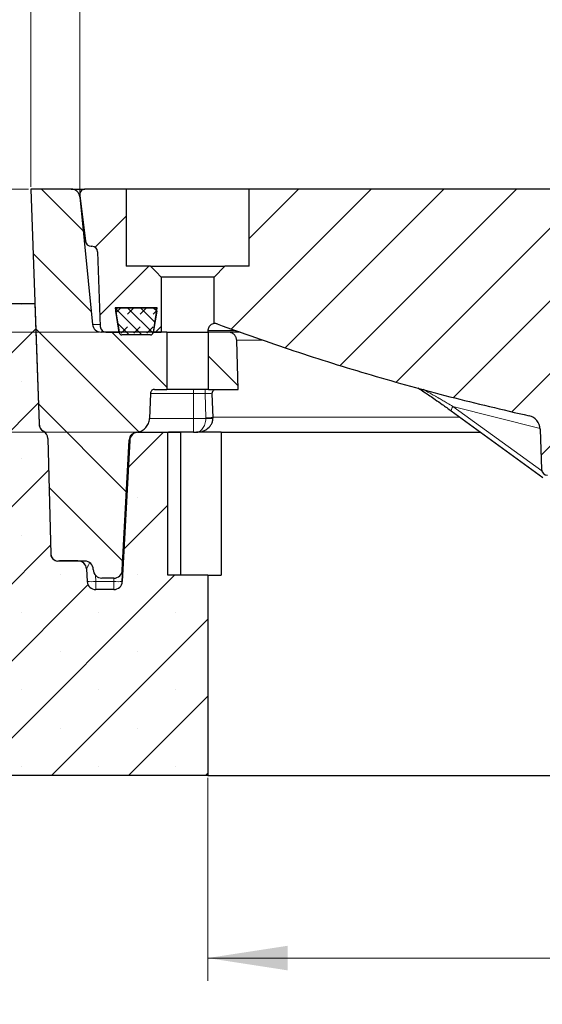
# Model space of a CAD drawing. Units: millimetres. Extents: x 0 to 420, y 0 to 297.
# Drawn here: x 81 to 104, y 35 to 78 of the extents above; entities that cross this region are included whole.
import ezdxf

# ---------------------------------------------------------------- set-up
doc = ezdxf.new("R2010")
doc.units = ezdxf.units.MM
doc.styles.add('SLDTEXTSTYLE0', font='TXT', dxfattribs={"width": 0.605})
doc.dimstyles.new('SLDDIMSTYLE0', dxfattribs={"dimtxt": 3.5, "dimasz": 3.5, "dimexe": 0, "dimexo": 0.0625, "dimgap": 0.875, "dimtad": 1, "dimlfac": 8, "dimrnd": 1e-09, "dimzin": 12, "dimdsep": 46, "dimtxsty": 'SLDTEXTSTYLE0', "dimsah": 1, "dimcen": 0.09, "dimadec": 0, "dimazin": 3, "dimtfac": 1, "dimtdec": 3, "dimtmove": 0, "dimatfit": 0, "dimfxl": 0, "dimfrac": 2, "dimtolj": 1, "dimtzin": 12, "dimarcsym": 0})
doc.dimstyles.new('SLDDIMSTYLE1', dxfattribs={"dimtxt": 3.5, "dimasz": 3.5, "dimexe": 0, "dimexo": 0.0625, "dimgap": 0.875, "dimtad": 1, "dimlfac": 8, "dimrnd": 1e-09, "dimzin": 12, "dimdsep": 46, "dimtxsty": 'SLDTEXTSTYLE0', "dimsah": 1, "dimcen": 0.09, "dimadec": 0, "dimazin": 3, "dimtfac": 1, "dimtdec": 3, "dimtofl": 0, "dimtmove": 0, "dimatfit": 3, "dimfxl": 0, "dimfrac": 2, "dimtolj": 1, "dimtzin": 12, "dimarcsym": 0})
doc.dimstyles.new('SLDDIMSTYLE3', dxfattribs={"dimtxt": 3.5, "dimasz": 3.5, "dimexe": 0, "dimexo": 0.0625, "dimgap": 0.875, "dimtad": 1, "dimdec": 0, "dimlfac": 8, "dimrnd": 1e-09, "dimzin": 12, "dimdsep": 46, "dimtxsty": 'SLDTEXTSTYLE0', "dimsah": 1, "dimcen": 0.09, "dimadec": 0, "dimazin": 3, "dimtol": 1, "dimtp": 2, "dimtm": 2, "dimtfac": 1, "dimtdec": 0, "dimtofl": 0, "dimtmove": 0, "dimatfit": 3, "dimfxl": 0, "dimfrac": 2, "dimtolj": 1, "dimarcsym": 0})
doc.dimstyles.new('SLDDIMSTYLE4', dxfattribs={"dimtxt": 3.5, "dimasz": 3.5, "dimexe": 0, "dimexo": 0.0625, "dimgap": 0.875, "dimtad": 1, "dimdec": 0, "dimlfac": 8, "dimrnd": 1e-09, "dimzin": 12, "dimdsep": 46, "dimtxsty": 'SLDTEXTSTYLE0', "dimsah": 1, "dimcen": 0.09, "dimadec": 0, "dimazin": 3, "dimtol": 1, "dimtm": 2, "dimtfac": 1, "dimtdec": 0, "dimtofl": 0, "dimtmove": 0, "dimatfit": 3, "dimfxl": 0, "dimfrac": 2, "dimtolj": 1, "dimarcsym": 0})
pattern_1 = [(45, (0, 0), (-1.5875, 1.5875), [])]
pattern_2 = [(135, (0, 0), (-1.5875, -1.5875), [])]

# ---------------------------------------------------------------- blocks, each defined once
blk = doc.blocks.new('_D')
at = {"color": 7, "linetype": 'Continuous', "lineweight": 0}
for p, q in [((38.569, 70.709), (38.569, 77.439)), ((81.131, 70.709), (37.569, 70.709)), ((38.569, 64.459), (38.569, 70.709)), ((84.2, 64.459), (37.569, 64.459)), ((38.569, 64.459), (38.569, 57.728))]:
    blk.add_line(p, q, dxfattribs=at)
at = {"color": 7, "linetype": 'Continuous', "lineweight": 18}
for points in [[(38.569, 70.709), (39.107, 74.209), (38.03, 74.209)], [(38.569, 64.459), (38.03, 60.959), (39.107, 60.959)]]:
    blk.add_solid(points, dxfattribs=at)
at = {"color": 7, "linetype": 'Continuous', "lineweight": 18, "insert": (34.057, 64.91), "char_height": 3.5, "attachment_point": 1, "rotation": 90, "style": 'SLDTEXTSTYLE0'}
blk.add_mtext('50', dxfattribs=at)
blk = doc.blocks.new('_D_1')
at = {"color": 7, "linetype": 'Continuous', "lineweight": 0}
for p, q in [((81.131, 70.709), (29.014, 70.709)), ((30.014, 60.084), (30.014, 70.709)), ((85.827, 60.084), (29.014, 60.084))]:
    blk.add_line(p, q, dxfattribs=at)
at = {"color": 7, "linetype": 'Continuous', "lineweight": 18}
for points in [[(30.014, 70.709), (29.476, 67.209), (30.553, 67.209)], [(30.014, 60.084), (30.553, 63.584), (29.476, 63.584)]]:
    blk.add_solid(points, dxfattribs=at)
at = {"color": 7, "linetype": 'Continuous', "lineweight": 18, "insert": (25.502, 62.723), "char_height": 3.5, "attachment_point": 1, "rotation": 90, "style": 'SLDTEXTSTYLE0'}
blk.add_mtext('85', dxfattribs=at)
blk = doc.blocks.new('_D_4')
at = {"color": 7, "linetype": 'Continuous', "lineweight": 0}
for p, q in [((88.961, 44.984), (88.961, 36.111)), ((163.961, 44.984), (163.961, 36.111)), ((88.961, 37.111), (163.961, 37.111))]:
    blk.add_line(p, q, dxfattribs=at)
at = {"color": 7, "linetype": 'Continuous', "lineweight": 18}
for points in [[(88.961, 37.111), (92.461, 36.572), (92.461, 37.649)], [(163.961, 37.111), (160.461, 37.649), (160.461, 36.572)]]:
    blk.add_solid(points, dxfattribs=at)
at = {"color": 7, "linetype": 'Continuous', "lineweight": 18, "char_height": 3.5, "attachment_point": 1, "style": 'SLDTEXTSTYLE0'}
for s, insert in [('%%c', (119.899, 41.622)), ('600', (125.002, 41.632))]:
    blk.add_mtext(s, dxfattribs=dict(at, insert=insert))
blk = doc.blocks.new('_D_5')
at = {"color": 7, "linetype": 'Continuous', "lineweight": 0}
for p, q in [((45.211, 44.984), (45.211, 28.029)), ((207.711, 44.984), (207.711, 28.029)), ((45.211, 29.029), (207.711, 29.029))]:
    blk.add_line(p, q, dxfattribs=at)
at = {"color": 7, "linetype": 'Continuous', "lineweight": 18}
for points in [[(45.211, 29.029), (48.711, 28.491), (48.711, 29.568)], [(207.711, 29.029), (204.211, 29.568), (204.211, 28.491)]]:
    blk.add_solid(points, dxfattribs=at)
at = {"color": 7, "linetype": 'Continuous', "lineweight": 18, "char_height": 3.5, "attachment_point": 1, "style": 'SLDTEXTSTYLE0'}
for s, insert in [('%%c', (118.562, 33.541)), ('1300', (123.665, 33.551))]:
    blk.add_mtext(s, dxfattribs=dict(at, insert=insert))
blk = doc.blocks.new('_D_6')
at = {"color": 7, "linetype": 'Continuous', "lineweight": 0}
for p, q in [((81.231, 70.809), (81.231, 89.008)), ((171.691, 70.809), (171.691, 89.008)), ((81.231, 88.008), (171.691, 88.008))]:
    blk.add_line(p, q, dxfattribs=at)
at = {"color": 7, "linetype": 'Continuous', "lineweight": 18}
for points in [[(81.231, 88.008), (84.731, 87.469), (84.731, 88.546)], [(171.691, 88.008), (168.191, 88.546), (168.191, 87.469)]]:
    blk.add_solid(points, dxfattribs=at)
at = {"color": 7, "linetype": 'Continuous', "lineweight": 18, "attachment_point": 1, "style": 'SLDTEXTSTYLE0'}
for s, insert, char_height in [('%%c', (117.371, 92.519), 3.5), ('724', (122.474, 92.529), 3.5), ('±2', (131.832, 91.479), 2.45)]:
    blk.add_mtext(s, dxfattribs=dict(at, insert=insert, char_height=char_height))
blk = doc.blocks.new('_D_7')
at = {"color": 7, "linetype": 'Continuous', "lineweight": 0}
for p, q in [((83.37, 70.528), (83.37, 81.022)), ((169.552, 70.528), (169.552, 81.022)), ((83.37, 80.022), (169.552, 80.022))]:
    blk.add_line(p, q, dxfattribs=at)
at = {"color": 7, "linetype": 'Continuous', "lineweight": 18}
for points in [[(83.37, 80.022), (86.87, 79.483), (86.87, 80.56)], [(169.552, 80.022), (166.052, 80.56), (166.052, 79.483)]]:
    blk.add_solid(points, dxfattribs=at)
at = {"color": 7, "linetype": 'Continuous', "lineweight": 18, "attachment_point": 1, "style": 'SLDTEXTSTYLE0'}
for s, insert, char_height in [('0', (133.315, 86.651), 2.45), ('%%c', (117.735, 84.534), 3.5), ('689', (122.838, 84.543), 3.5), ('2', (133.315, 83.486), 2.45), ('-', (132.196, 83.486), 2.45)]:
    blk.add_mtext(s, dxfattribs=dict(at, insert=insert, char_height=char_height))

msp = doc.modelspace()

# ---------------------------------------------------------------- hatches: boundary and pattern name
at = {"linetype": 'Continuous', "lineweight": 18}
h = msp.add_hatch(dxfattribs=at)
h.set_pattern_fill('DIN 201 Grauguss', scale=0.5, angle=90, style=0, pattern_type=2)
h.set_pattern_definition(pattern_2)
edge = h.paths.add_edge_path(flags=0)
edge.add_spline(control_points=[(86.4166, 60.6868), (86.4293, 61.0505), (86.442, 61.4141), (86.4547, 61.7777)], knot_values=[0.0000003, 0.0000003, 0.0000003, 0.0000003, 0.0087325, 0.0087325, 0.0087325, 0.0087325], weights=[1, 1, 1, 1], degree=3, periodic=0)
edge.add_spline(control_points=[(86.4547, 61.7777), (86.4551, 61.7893), (86.4566, 61.801), (86.4591, 61.8123), (86.4637, 61.8328), (86.4719, 61.8527), (86.4831, 61.8705), (86.4942, 61.8883), (86.5085, 61.9045), (86.5249, 61.9176), (86.5413, 61.9307), (86.5602, 61.9411), (86.58, 61.9481), (86.5998, 61.955), (86.6211, 61.9586), (86.642, 61.9586)], knot_values=[0, 0, 0, 0, 0.0002792, 0.0002792, 0.0002792, 0.0007879, 0.0007879, 0.0007879, 0.0012966, 0.0012966, 0.0012966, 0.0018053, 0.0018053, 0.0018053, 0.002314, 0.002314, 0.002314, 0.002314], weights=[1, 1, 1, 1, 1, 1, 1, 1, 1, 1, 1, 1, 1, 1, 1, 1], degree=3, periodic=0)
edge.add_line((86.642, 61.9586), (87.1797, 61.9586))
edge.add_line((87.1797, 61.9586), (87.1797, 64.4586))
edge.add_line((87.1797, 64.4586), (84.3003, 64.4586))
edge.add_arc((84.3003, 64.8336), 0.375, 185.71059, 270, ccw=False)
edge.add_line((83.9272, 64.7963), (83.3697, 70.371))
edge.add_arc((82.9966, 70.3336), 0.375, 5.71059, 90)
edge.add_line((82.9966, 70.7086), (81.231, 70.7086))
edge.add_line((81.231, 70.7086), (81.5894, 60.4456))
edge.add_arc((81.9641, 60.4586), 0.375, 182, 240.34808)
edge.add_arc((81.5931, 59.8069), 0.375, 1.5, 60.34808, ccw=False)
edge.add_line((81.968, 59.8167), (82.1003, 54.763))
edge.add_arc((82.4127, 54.7711), 0.3125, 181.5, 270)
edge.add_line((82.4127, 54.4586), (83.586, 54.4586))
edge.add_ellipse((83.586, 54.0836), major_axis=(0.375, 0), ratio=1, start_angle=0, end_angle=90, ccw=False)
edge.add_ellipse((84.336, 54.0836), major_axis=(-0.375, 0), ratio=1, start_angle=360, end_angle=450)
edge.add_line((84.336, 53.7086), (84.8551, 53.7086))
edge.add_ellipse((84.8551, 54.0836), major_axis=(0.375, 0), ratio=1, start_angle=270, end_angle=357)
edge.add_line((85.2296, 54.064), (85.5268, 59.7343))
edge.add_spline(control_points=[(85.5268, 59.7343), (85.5271, 59.7417), (85.5278, 59.7491), (85.5286, 59.7565), (85.5333, 59.7982), (85.5452, 59.8397), (85.5634, 59.8775), (85.5817, 59.9153), (85.6067, 59.9505), (85.6364, 59.9801), (85.6661, 60.0098), (85.7013, 60.0347), (85.7392, 60.0528), (85.777, 60.071), (85.8185, 60.0828), (85.8603, 60.0874)], knot_values=[0, 0, 0, 0, 0.0001783, 0.0001783, 0.0001783, 0.0011997, 0.0011997, 0.0011997, 0.002221, 0.002221, 0.002221, 0.0032424, 0.0032424, 0.0032424, 0.0042638, 0.0042638, 0.0042638, 0.0042638], weights=[1, 1, 1, 1, 1, 1, 1, 1, 1, 1, 1, 1, 1, 1, 1, 1], degree=3, periodic=0)
edge.add_spline(control_points=[(85.8603, 60.0874), (85.9073, 60.0926), (85.9541, 60.1032), (85.9988, 60.1189), (86.0648, 60.142), (86.1278, 60.1769), (86.1824, 60.2206), (86.237, 60.2643), (86.2848, 60.318), (86.3219, 60.3774), (86.359, 60.4367), (86.3863, 60.5032), (86.4017, 60.5715), (86.4102, 60.6093), (86.4152, 60.6481), (86.4166, 60.6868)], knot_values=[0.0005438, 0.0005438, 0.0005438, 0.0005438, 0.0016789, 0.0016789, 0.0016789, 0.0033577, 0.0033577, 0.0033577, 0.0050366, 0.0050366, 0.0050366, 0.0067155, 0.0067155, 0.0067155, 0.007637, 0.007637, 0.007637, 0.007637], weights=[1, 1, 1, 1, 1, 1, 1, 1, 1, 1, 1, 1, 1, 1, 1, 1], degree=3, periodic=0)
h = msp.add_hatch(dxfattribs=at)
h.set_pattern_fill('DIN 201 Grauguss', scale=0.5, style=0, pattern_type=2)
h.set_pattern_definition(pattern_1)
edge = h.paths.add_edge_path(flags=0)
edge.add_line((85.3985, 67.3336), (85.3985, 70.7086))
edge.add_line((85.3985, 70.7086), (83.6185, 70.7086))
edge.add_spline(control_points=[(83.6185, 70.7086), (83.5906, 70.7086), (83.5622, 70.7038), (83.5358, 70.6946), (83.5094, 70.6853), (83.4842, 70.6713), (83.4624, 70.6539), (83.4405, 70.6364), (83.4214, 70.6149), (83.4066, 70.5912), (83.3917, 70.5674), (83.3808, 70.5408), (83.3746, 70.5135), (83.3684, 70.4857), (83.3669, 70.4565), (83.3704, 70.4282)], knot_values=[0, 0, 0, 0, 0.0006715, 0.0006715, 0.0006715, 0.0013431, 0.0013431, 0.0013431, 0.0020146, 0.0020146, 0.0020146, 0.0026862, 0.0026862, 0.0026862, 0.0033701, 0.0033701, 0.0033701, 0.0033701], weights=[1, 1, 1, 1, 1, 1, 1, 1, 1, 1, 1, 1, 1, 1, 1, 1], degree=3, periodic=0)
edge.add_line((83.3704, 70.4282), (83.616, 68.4282))
edge.add_arc((83.8641, 68.4586), 0.25, 187, 270)
edge.add_line((83.8641, 68.2086), (83.9011, 68.2086))
edge.add_arc((83.9011, 67.9586), 0.25, 2, 90, ccw=False)
edge.add_line((84.1509, 67.9674), (84.265, 64.6999))
edge.add_arc((84.5149, 64.7086), 0.25, 182, 270)
edge.add_line((84.5149, 64.4586), (85.086, 64.4586))
edge.add_line((85.086, 64.4586), (84.9177, 65.5211))
edge.add_line((84.9177, 65.5211), (86.7543, 65.5211))
edge.add_line((86.7543, 65.5211), (86.586, 64.4586))
edge.add_line((86.586, 64.4586), (86.9297, 64.4586))
edge.add_line((86.9297, 64.4586), (86.9297, 66.8649))
edge.add_spline(control_points=[(86.9297, 66.8649), (86.854, 66.9406), (86.7783, 67.0163), (86.7026, 67.092), (86.6221, 67.1725), (86.5415, 67.2531), (86.461, 67.3336)], knot_values=[0.0537794, 0.0537794, 0.0537794, 0.0537794, 0.0563648, 0.0563648, 0.0563648, 0.059116, 0.059116, 0.059116, 0.059116], weights=[1, 1, 1, 1, 1, 1, 1], degree=3, periodic=0)
edge.add_line((86.461, 67.3336), (85.3985, 67.3336))
h = msp.add_hatch(dxfattribs=at)
h.set_pattern_fill('DIN 201 Grauguss', scale=0.5, style=0, pattern_type=2)
h.set_pattern_definition(pattern_1)
edge = h.paths.add_edge_path(flags=0)
edge.add_line((127.0403, 62.8336), (125.8816, 62.8336))
edge.add_arc((125.8816, 63.0836), 0.25, 184, 270, ccw=False)
edge.add_line((125.6322, 63.0662), (125.5331, 64.4838))
edge.add_arc((125.0343, 64.449), 0.5, 4, 75.79161)
edge.add_spline(control_points=[(125.157, 64.9337), (124.8135, 65.0207), (124.477, 65.1428), (124.1576, 65.2965), (123.6218, 65.5543), (123.1231, 65.9081), (122.7029, 66.3287), (122.2826, 66.7494), (121.9292, 67.2483), (121.6718, 67.7844), (121.4145, 68.3204), (121.2461, 68.9082), (121.1807, 69.4992), (121.1646, 69.645), (121.1545, 69.7916), (121.1505, 69.9382), (121.1495, 69.9748), (121.1488, 70.0114), (121.1486, 70.0481), (121.1485, 70.0572), (121.1485, 70.0664), (121.1485, 70.0755), (121.1485, 70.0778), (121.1485, 70.0801), (121.1485, 70.0824), (121.1485, 70.083), (121.1485, 70.0835), (121.1485, 70.0841), (121.1485, 70.0853), (121.1485, 70.0864), (121.1485, 70.0876), (121.1485, 70.0921), (121.1485, 70.0967), (121.1485, 70.1013), (121.1486, 70.1196), (121.1487, 70.1379), (121.149, 70.1562), (121.15, 70.2295), (121.1525, 70.3028), (121.1565, 70.376), (121.1577, 70.3979), (121.1591, 70.4199), (121.1606, 70.4418)], knot_values=[0.0105774, 0.0105774, 0.0105774, 0.0105774, 0.0191721, 0.0191721, 0.0191721, 0.0336255, 0.0336255, 0.0336255, 0.0480789, 0.0480789, 0.0480789, 0.0625324, 0.0625324, 0.0625324, 0.0660499, 0.0660499, 0.0660499, 0.0669279, 0.0669279, 0.0669279, 0.0671473, 0.0671473, 0.0671473, 0.0672022, 0.0672022, 0.0672022, 0.0672159, 0.0672159, 0.0672159, 0.0672434, 0.0672434, 0.0672434, 0.0673531, 0.0673531, 0.0673531, 0.0677921, 0.0677921, 0.0677921, 0.0695486, 0.0695486, 0.0695486, 0.0700756, 0.0700756, 0.0700756, 0.0700756], weights=[1, 1, 1, 1, 1, 1, 1, 1, 1, 1, 1, 1, 1, 1, 1, 1, 1, 1, 1, 1, 1, 1, 1, 1, 1, 1, 1, 1, 1, 1, 1, 1, 1, 1, 1, 1, 1, 1, 1, 1, 1, 1, 1], degree=3, periodic=0)
edge.add_arc((120.9111, 70.4586), 0.25, 356.13443, 450)
edge.add_line((120.9111, 70.7086), (90.7735, 70.7086))
edge.add_line((90.7735, 70.7086), (90.7735, 67.3336))
edge.add_line((90.7735, 67.3336), (89.711, 67.3336))
edge.add_spline(control_points=[(89.711, 67.3336), (89.5547, 67.1774), (89.3985, 67.0211), (89.2422, 66.8649)], knot_values=[0.0222905, 0.0222905, 0.0222905, 0.0222905, 0.0275939, 0.0275939, 0.0275939, 0.0275939], weights=[1, 1, 1, 1], degree=3, periodic=0)
edge.add_line((89.2422, 66.8649), (89.2422, 64.8321))
edge.add_arc((89.2732, 64.5239), 0.3097, 69.79748, 95.73856, ccw=False)
edge.add_spline(control_points=[(89.3801, 64.8146), (93.8237, 63.1795), (98.3855, 61.836), (103.006, 60.8017)], knot_values=[0.0555882, 0.0555882, 0.0555882, 0.0555882, 0.1691459, 0.1691459, 0.1691459, 0.1691459], weights=[1, 1, 1, 1], degree=3, periodic=0)
edge.add_arc((102.8695, 60.1918), 0.625, 2, 77.38261, ccw=False)
edge.add_line((103.4941, 60.2136), (103.5557, 58.4499))
edge.add_arc((103.8056, 58.4586), 0.25, 182, 270)
edge.add_line((103.8056, 58.2086), (104.3664, 58.2086))
edge.add_arc((104.3664, 58.4586), 0.25, 269.99478, 358)
edge.add_line((104.6162, 58.4499), (104.6599, 59.7019))
edge.add_arc((105.2846, 59.6801), 0.625, 78.6923, 178, ccw=False)
edge.add_spline(control_points=[(105.4071, 60.293), (110.06, 59.3626), (114.785, 58.74), (119.52, 58.4332)], knot_values=[0.030105, 0.030105, 0.030105, 0.030105, 0.1439718, 0.1439718, 0.1439718, 0.1439718], weights=[1, 1, 1, 1], degree=3, periodic=0)
edge.add_arc((119.5362, 58.6827), 0.25, 266.29368, 352.16931)
edge.add_line((119.7838, 58.6486), (120.6803, 65.1669))
edge.add_arc((121.2994, 65.0818), 0.625, 44.10008, 172.16931, ccw=False)
edge.add_spline(control_points=[(121.7483, 65.5167), (122.2396, 65.0098), (122.8211, 64.5777), (123.4482, 64.2536), (123.7824, 64.0809), (124.1327, 63.9365), (124.4915, 63.8236)], knot_values=[0.0006855, 0.0006855, 0.0006855, 0.0006855, 0.017628, 0.017628, 0.017628, 0.0266245, 0.0266245, 0.0266245, 0.0266245], weights=[1, 1, 1, 1, 1, 1, 1], degree=3, periodic=0)
edge.add_arc((124.3415, 63.3467), 0.5, 4, 72.53587, ccw=False)
edge.add_line((124.8402, 63.3816), (124.8985, 62.5488))
edge.add_arc((125.3973, 62.5836), 0.5, 184, 270)
edge.add_line((125.3973, 62.0836), (127.5247, 62.0836))
edge.add_arc((127.5247, 62.5836), 0.5, 270, 356)
edge.add_line((128.0235, 62.5488), (128.0817, 63.3816))
edge.add_arc((128.5805, 63.3467), 0.5, 107.46413, 176, ccw=False)
edge.add_arc((126.461, 70.0836), 6.5625, 287.46413, 315.89992)
edge.add_arc((131.6225, 65.0818), 0.625, 7.83069, 135.89992, ccw=False)
edge.add_line((132.2417, 65.1669), (133.1381, 58.6486))
edge.add_arc((133.3858, 58.6827), 0.25, 187.83069, 273.70632)
edge.add_spline(control_points=[(133.4019, 58.4332), (138.137, 58.74), (142.862, 59.3626), (147.5148, 60.293)], knot_values=[0.0553645, 0.0553645, 0.0553645, 0.0553645, 0.1692301, 0.1692301, 0.1692301, 0.1692301], weights=[1, 1, 1, 1], degree=3, periodic=0)
edge.add_arc((147.6374, 59.6801), 0.625, 2, 101.3077, ccw=False)
edge.add_line((148.262, 59.7019), (148.3057, 58.4499))
edge.add_arc((148.5556, 58.4586), 0.25, 182, 270)
edge.add_line((148.5556, 58.2086), (149.1164, 58.2086))
edge.add_arc((149.1164, 58.4586), 0.25, 270.00484, 358)
edge.add_line((149.3662, 58.4499), (149.4278, 60.2136))
edge.add_arc((150.0524, 60.1918), 0.625, 102.61739, 178, ccw=False)
edge.add_spline(control_points=[(149.9159, 60.8017), (152.7593, 61.4382), (155.579, 62.1911), (158.3612, 63.0567)], knot_values=[0.1901202, 0.1901202, 0.1901202, 0.1901202, 0.2609953, 0.2609953, 0.2609953, 0.2609953], weights=[1, 1, 1, 1], degree=3, periodic=0)
edge.add_spline(control_points=[(158.3612, 63.0567), (158.8302, 63.2027), (158.8474, 62.7118)], knot_values=[0, 0, 0, 1, 1, 1], weights=[1, 0.6068002, 1], degree=2, periodic=0)
edge.add_line((158.8474, 62.7118), (158.9504, 59.7602))
edge.add_arc((159.2627, 59.7711), 0.3125, 182, 270)
edge.add_line((159.2627, 59.4586), (162.9092, 59.4586))
edge.add_arc((162.9092, 59.7711), 0.3125, 270, 358)
edge.add_line((163.2215, 59.7602), (163.375, 64.1571))
edge.add_arc((163.6874, 64.1461), 0.3125, 90, 178, ccw=False)
edge.add_line((163.6874, 64.4586), (166.336, 64.4586))
edge.add_line((166.336, 64.4586), (166.1677, 65.5211))
edge.add_line((166.1677, 65.5211), (168.0043, 65.5211))
edge.add_line((168.0043, 65.5211), (167.836, 64.4586))
edge.add_line((167.836, 64.4586), (168.4071, 64.4586))
edge.add_arc((168.407, 64.7086), 0.25, 270.00868, 358)
edge.add_line((168.6569, 64.6999), (168.771, 67.9674))
edge.add_arc((169.0208, 67.9586), 0.25, 90, 178, ccw=False)
edge.add_line((169.0208, 68.2086), (169.0578, 68.2086))
edge.add_arc((169.0578, 68.4586), 0.25, 270, 353)
edge.add_line((169.306, 68.4282), (169.5515, 70.4282))
edge.add_spline(control_points=[(169.5515, 70.4282), (169.555, 70.4565), (169.5536, 70.4857), (169.5473, 70.5135), (169.5412, 70.5408), (169.5302, 70.5674), (169.5154, 70.5912), (169.5006, 70.6149), (169.4814, 70.6364), (169.4596, 70.6539), (169.4377, 70.6713), (169.4126, 70.6853), (169.3861, 70.6946), (169.3597, 70.7038), (169.3314, 70.7086), (169.3034, 70.7086)], knot_values=[0, 0, 0, 0, 0.0006836, 0.0006836, 0.0006836, 0.0013548, 0.0013548, 0.0013548, 0.002026, 0.002026, 0.002026, 0.0026972, 0.0026972, 0.0026972, 0.0033684, 0.0033684, 0.0033684, 0.0033684], weights=[1, 1, 1, 1, 1, 1, 1, 1, 1, 1, 1, 1, 1, 1, 1, 1], degree=3, periodic=0)
edge.add_line((169.3034, 70.7086), (132.0108, 70.7086))
edge.add_arc((132.0108, 70.4586), 0.25, 90, 183.86557)
edge.add_arc((126.461, 70.0836), 5.3125, 0, 3.86557, ccw=False)
edge.add_arc((126.461, 70.0836), 5.3125, 284.20839, 360, ccw=False)
edge.add_arc((127.8876, 64.449), 0.5, 104.20839, 176)
edge.add_line((127.3889, 64.4838), (127.2897, 63.0662))
edge.add_arc((127.0403, 63.0836), 0.25, 270, 356, ccw=False)
h = msp.add_hatch(dxfattribs=at)
h.set_pattern_fill('SACNCR', style=0)
edge = h.paths.add_edge_path(flags=0)
edge.add_line((87.211, 60.0836), (85.9271, 60.0836))
edge.add_ellipse((85.9271, 59.7086), major_axis=(-0.375, 0), ratio=1, start_angle=270, end_angle=357)
edge.add_line((85.5526, 59.7283), (85.2296, 53.564))
edge.add_ellipse((84.8551, 53.5836), major_axis=(0.375, 0), ratio=1, start_angle=270, end_angle=357, ccw=False)
edge.add_line((84.8551, 53.2086), (84.0668, 53.2086))
edge.add_ellipse((84.0668, 53.5836), major_axis=(0.375, 0), ratio=1, start_angle=183, end_angle=270, ccw=False)
edge.add_line((83.6923, 53.564), (83.6637, 54.1103))
edge.add_ellipse((83.2892, 54.0906), major_axis=(-0.375, 0), ratio=1, start_angle=183, end_angle=270)
edge.add_line((83.2892, 54.4656), (82.4784, 54.4656))
edge.add_arc((82.4127, 54.7711), 0.3125, 181.5, 282.13629, ccw=False)
edge.add_line((82.1003, 54.763), (81.968, 59.8167))
edge.add_arc((81.5931, 59.8069), 0.375, 1.5, 60.34808)
edge.add_arc((81.9641, 60.4586), 0.375, 191.19103, 240.34808, ccw=False)
edge.add_arc((81.9638, 60.4602), 0.375, 182, 191.435, ccw=False)
edge.add_line((81.5891, 60.4471), (81.4053, 65.7086))
edge.add_line((81.4053, 65.7086), (80.2557, 65.7086))
edge.add_arc((80.2557, 64.8336), 0.875, 90, 103.08942)
edge.add_line((80.0575, 65.6859), (45.8878, 57.741))
edge.add_arc((46.086, 56.8888), 0.875, 103.08942, 180)
edge.add_line((45.211, 56.8888), (45.211, 45.0836))
edge.add_line((45.211, 45.0836), (88.961, 45.0836))
edge.add_line((88.961, 45.0836), (88.961, 53.8336))
edge.add_line((88.961, 53.8336), (87.211, 53.8336))
edge.add_line((87.211, 53.8336), (87.211, 60.0836))
h = msp.add_hatch(dxfattribs=at)
h.set_pattern_fill('DIN 128 Elastomer-Gummi', scale=0.0625, style=0, pattern_type=2)
h.set_pattern_definition([(45, (0.42095, 0.42095), (0.280633, 0.841899), [0.396875, -0.79375]), (45, (0.9822, 0.42095), (0.280633, 0.841899), [0.396875, -0.79375]), (134.99997, (0, 0), (-0.2806331, -0.2806329), [])])
edge = h.paths.add_edge_path(flags=0)
edge.add_line((84.9406, 65.3766), (85.0891, 64.4391))
edge.add_arc((85.2125, 64.4586), 0.125, 189, 270)
edge.add_line((85.2125, 64.3336), (86.4594, 64.3336))
edge.add_arc((86.4594, 64.4586), 0.125, 270, 351)
edge.add_line((86.5829, 64.4391), (86.7314, 65.3766))
edge.add_arc((86.6079, 65.3961), 0.125, 351, 450)
edge.add_line((86.6079, 65.5211), (85.064, 65.5211))
edge.add_arc((85.064, 65.3961), 0.125, 90, 189)
h = msp.add_hatch(dxfattribs=at)
h.set_pattern_fill('DIN 201 Grauguss', scale=0.5, angle=90, style=0, pattern_type=2)
h.set_pattern_definition(pattern_2)
edge = h.paths.add_edge_path(flags=0)
edge.add_line((88.9922, 64.4586), (88.9922, 61.9586))
edge.add_line((88.9922, 61.9586), (90.2869, 61.9586))
edge.add_spline(control_points=[(90.2869, 61.9586), (90.2682, 62.6703), (90.2496, 63.3819), (90.231, 64.0935)], knot_values=[0.0000033, 0.0000033, 0.0000033, 0.0000033, 0.0170877, 0.0170877, 0.0170877, 0.0170877], weights=[1, 1, 1, 1], degree=3, periodic=0)
edge.add_spline(control_points=[(90.231, 64.0935), (90.2299, 64.1354), (90.2215, 64.1778), (90.2066, 64.217), (90.1917, 64.2562), (90.1698, 64.2934), (90.1427, 64.3255), (90.1156, 64.3576), (90.0826, 64.3854), (90.0465, 64.4067), (90.0103, 64.428), (89.97, 64.4434), (89.9288, 64.4515), (89.9049, 64.4563), (89.8804, 64.4586), (89.8561, 64.4586)], knot_values=[0, 0, 0, 0, 0.0010073, 0.0010073, 0.0010073, 0.0020146, 0.0020146, 0.0020146, 0.0030219, 0.0030219, 0.0030219, 0.0040293, 0.0040293, 0.0040293, 0.0046082, 0.0046082, 0.0046082, 0.0046082], weights=[1, 1, 1, 1, 1, 1, 1, 1, 1, 1, 1, 1, 1, 1, 1, 1], degree=3, periodic=0)
edge.add_line((89.8561, 64.4586), (88.9922, 64.4586))

# ---------------------------------------------------------------- linework, layer by layer
at = {"color": 7, "linetype": 'Continuous', "lineweight": 25}
for p, q in [((81.231, 70.7086), (81.5894, 60.4456)), ((82.9966, 70.7086), (81.231, 70.7086)), ((85.3985, 70.7086), (83.6185, 70.7086)), ((85.3985, 70.7086), (85.3985, 67.3336)), ((90.7735, 70.7086), (85.3985, 70.7086)), ((90.7735, 67.3336), (90.7735, 70.7086)), ((120.9111, 70.7086), (90.7735, 70.7086)), ((83.3697, 70.371), (83.9272, 64.7963)), ((83.3704, 70.4282), (83.616, 68.4282)), ((83.8641, 68.2086), (83.9011, 68.2086)), ((84.1509, 67.9674), (84.265, 64.6999)), ((86.461, 67.3336), (85.3985, 67.3336)), ((86.461, 67.3336), (89.711, 67.3336)), ((89.711, 67.3336), (89.2422, 66.8649)), ((90.7735, 67.3336), (89.711, 67.3336)), ((86.9297, 66.8649), (86.9297, 64.4586)), ((89.2422, 66.8649), (86.9297, 66.8649)), ((89.2422, 64.8321), (89.2422, 66.8649)), ((80.2557, 65.7086), (81.4053, 65.7086)), ((81.4053, 65.7086), (81.5891, 60.4471)), ((81.4053, 65.7086), (81.4056, 65.7086)), ((86.7543, 65.5211), (84.9177, 65.5211)), ((84.9177, 65.5211), (85.086, 64.4586)), ((85.064, 65.5211), (86.6079, 65.5211)), ((86.586, 64.4586), (86.7543, 65.5211)), ((85.0891, 64.4391), (84.9406, 65.3766)), ((86.7314, 65.3766), (86.5829, 64.4391)), ((88.9709, 64.5347), (88.9683, 64.4586)), ((87.1797, 64.4586), (84.3003, 64.4586)), ((84.5149, 64.4586), (85.086, 64.4586)), ((86.4594, 64.3336), (85.2125, 64.3336)), ((86.586, 64.4586), (86.9297, 64.4586)), ((87.1797, 64.4586), (87.1797, 61.9586)), ((87.1797, 64.4586), (88.9922, 64.4586)), ((88.9922, 61.9586), (88.9922, 64.4586)), ((89.8561, 64.4586), (88.9922, 64.4586)), ((90.3805, 64.4586), (89.8561, 64.4586)), ((90.2869, 61.9586), (90.231, 64.0935)), ((86.642, 61.9586), (87.1797, 61.9586)), ((88.9922, 61.9586), (87.1797, 61.9586)), ((88.9922, 61.9586), (90.2869, 61.9586)), ((86.4547, 61.7777), (86.4166, 60.6868)), ((89.1924, 60.7324), (89.1581, 61.7653)), ((89.192, 60.6818), (89.1924, 60.7324)), ((99.6038, 61.0172), (103.6107, 58.1128)), ((81.968, 59.8167), (82.1003, 54.763)), ((85.8753, 60.0852), (85.8738, 60.0836)), ((85.9271, 60.0836), (87.211, 60.0836)), ((87.211, 53.8336), (87.211, 60.0836)), ((87.211, 60.0836), (87.7782, 60.0836)), ((87.7782, 60.0836), (87.7782, 53.8336)), ((88.3356, 60.0836), (88.4732, 60.0836)), ((89.5518, 60.0836), (88.4732, 60.0836)), ((89.5518, 60.0836), (89.5518, 53.8336)), ((89.5518, 60.0836), (100.9051, 60.0836)), ((103.4941, 60.2136), (103.5557, 58.4499)), ((85.5525, 59.7283), (85.2295, 53.564)), ((85.2296, 54.064), (85.5268, 59.7343)), ((85.2296, 53.564), (85.5526, 59.7283)), ((83.586, 54.4586), (82.4127, 54.4586)), ((83.2892, 54.4656), (82.4784, 54.4656)), ((83.6637, 54.1103), (83.6923, 53.564)), ((88.961, 53.8336), (87.211, 53.8336)), ((88.961, 53.8336), (88.961, 45.0836)), ((88.961, 53.8336), (89.5518, 53.8336)), ((84.3359, 53.7086), (84.336, 53.7086)), ((84.8551, 53.7086), (84.336, 53.7086)), ((84.8551, 53.2086), (84.0668, 53.2086)), ((88.961, 45.0836), (45.211, 45.0836)), ((88.961, 45.0836), (163.961, 45.0836))]:
    msp.add_line(p, q, dxfattribs=at)
at = {"color": 8, "linetype": 'Continuous', "lineweight": 18}
for p, q in [((83.3697, 70.371), (83.3774, 70.371)), ((84.2617, 64.7963), (83.9272, 64.7963)), ((90.1621, 64.5347), (88.9709, 64.5347)), ((90.2256, 64.1033), (91.4, 64.1033)), ((88.3357, 61.9586), (88.3357, 61.7777)), ((86.4547, 61.7777), (88.3357, 61.7777)), ((88.3357, 61.7777), (88.3357, 60.6868)), ((88.8448, 61.7777), (88.3357, 61.7777)), ((88.8803, 60.7114), (88.8448, 61.7777)), ((103.4866, 60.2449), (99.6799, 61.2107)), ((99.6799, 61.2107), (103.5637, 58.3954)), ((88.3357, 60.6868), (86.4166, 60.6868)), ((88.8801, 60.6868), (88.3357, 60.6868)), ((88.8801, 60.6868), (88.8803, 60.7114)), ((81.5891, 60.4471), (81.5893, 60.4471)), ((85.8603, 60.0874), (85.8753, 60.0852)), ((85.5525, 59.7283), (85.5526, 59.7283)), ((83.961, 54.0836), (83.9609, 54.0836)), ((84.0667, 53.564), (84.0523, 53.8383)), ((84.855, 53.564), (84.0667, 53.564)), ((84.8626, 53.7087), (84.855, 53.564)), ((85.2296, 53.564), (85.2295, 53.564))]:
    msp.add_line(p, q, dxfattribs=at)
at = {"color": 7, "linetype": 'Continuous', "lineweight": 25, "flags": 128}
for points in [[(86.9297, 66.8649), (86.7026, 67.092), (86.461, 67.3336)], [(99.6038, 61.0172), (99.6023, 61.0186), (99.6004, 61.0211)]]:
    msp.add_lwpolyline(points, dxfattribs=at)
at = {"color": 8, "linetype": 'Continuous', "lineweight": 18, "flags": 128}
for points in [[(88.8448, 61.7777), (88.8448, 61.8133), (88.8448, 61.8474), (88.8448, 61.8787), (88.8448, 61.906), (88.8448, 61.9284), (88.8448, 61.945), (88.8449, 61.9552), (88.8449, 61.9586)], [(88.3356, 60.0836), (88.3356, 60.0951), (88.3356, 60.1292), (88.3356, 60.1845), (88.3356, 60.2591), (88.3356, 60.3502), (88.3357, 60.4544), (88.3357, 60.5681), (88.3357, 60.6868)], [(99.9844, 60.7414), (99.5566, 60.7414), (98.6739, 60.7414), (97.824, 60.7414), (97.0078, 60.7414), (96.2264, 60.7414), (95.4806, 60.7414), (94.7713, 60.7414), (94.0994, 60.7414), (93.4657, 60.7414), (92.8709, 60.7414), (92.3156, 60.7414), (91.8006, 60.7414), (91.3265, 60.7414), (90.8939, 60.7414), (90.5031, 60.7414), (90.1547, 60.7414), (89.8492, 60.7414), (89.5868, 60.7414), (89.3679, 60.7414), (89.1927, 60.7414), (89.1861, 60.7414)], [(84.0668, 53.2086), (84.0668, 53.2154), (84.0667, 53.2353), (84.0667, 53.2678), (84.0667, 53.3116), (84.0667, 53.3652), (84.0667, 53.4267), (84.0667, 53.4937), (84.0667, 53.564)], [(84.855, 53.564), (84.855, 53.4937), (84.855, 53.4267), (84.855, 53.3652), (84.855, 53.3116), (84.855, 53.2678), (84.855, 53.2353), (84.855, 53.2154), (84.855, 53.2086)]]:
    msp.add_lwpolyline(points, dxfattribs=at)
at = {"color": 7, "linetype": 'Continuous', "lineweight": 25}
for centre, radius, start, end in [((82.9966, 70.3336), 0.375, 5.71059, 90), ((83.8641, 68.4586), 0.25, 187, 270), ((83.9011, 67.9586), 0.25, 2, 90), ((85.064, 65.3961), 0.125, 90, 189), ((86.6079, 65.3961), 0.125, 351, 90), ((84.3003, 64.8336), 0.375, 185.71059, 270), ((84.5149, 64.7086), 0.25, 182, 270), ((89.2732, 64.5239), 0.3097, 69.79748, 95.73856), ((85.2125, 64.4586), 0.125, 189, 270), ((86.4594, 64.4586), 0.125, 270, 351), ((102.8695, 60.1918), 0.625, 2, 77.38261), ((81.9638, 60.4602), 0.375, 182, 191.435), ((81.9641, 60.4586), 0.375, 182, 240.34808), ((81.9641, 60.4586), 0.375, 191.19103, 240.34808), ((81.5931, 59.8069), 0.375, 1.5, 60.34808), ((85.9271, 59.7086), 0.375, 90, 177), ((103.8056, 58.4586), 0.25, 182, 270), ((82.4127, 54.7711), 0.3125, 181.5, 282.13629), ((82.4127, 54.7711), 0.3125, 181.5, 270), ((83.2892, 54.0906), 0.375, 3, 90), ((83.5859, 54.0836), 0.375, 360, 90), ((83.586, 54.0836), 0.375, 0, 90), ((84.3359, 54.0836), 0.375, 180, 270), ((84.336, 54.0836), 0.375, 180, 270), ((84.8551, 54.0836), 0.375, 270, 357), ((84.0668, 53.5836), 0.375, 183, 270), ((84.855, 53.5836), 0.375, 270, 356.99951), ((84.8551, 53.5836), 0.375, 270, 357)]:
    msp.add_arc(centre, radius, start, end, dxfattribs=at)
at = {"color": 8, "linetype": 'Continuous', "lineweight": 18}
for centre, radius, start, end in [((99.9425, 60.9892), 0.3436, 139.85168, 174.67289), ((89.0774, 63.2575), 2.5782, 265.61234, 272.54745), ((88.9108, 62.5832), 1.872, 269.06772, 278.6522), ((85.927, 59.7086), 0.375, 154.45016, 176.99951), ((83.2897, 54.0908), 0.3749, 3.1195, 78.88037), ((83.8795, 55.358), 1.8037, 264.04213, 275.95787), ((85.0423, 55.3591), 1.8049, 264.04448, 275.95552)]:
    msp.add_arc(centre, radius, start, end, dxfattribs=at)
at = {"color": 7, "linetype": 'Continuous', "lineweight": 25}
for points, knots in [([(82.9966, 70.7086), (83.0084, 70.7086), (83.0321, 70.7086), (83.2514, 70.7086), (83.4395, 70.7086), (83.5962, 70.7086), (83.5967, 70.7086)], [0, 0, 0, 0, 0.3309897, 0.6632705, 0.9990131, 1, 1, 1, 1]), ([(83.6185, 70.7086), (83.5904, 70.7059), (83.5342, 70.7004), (83.4593, 70.6573), (83.4028, 70.5938), (83.3685, 70.5139), (83.3698, 70.4569), (83.3704, 70.4282)], [0, 0, 0, 0, 0.1992836, 0.3985671, 0.5978507, 0.7971342, 1, 1, 1, 1]), ([(89.2422, 64.8321), (89.2402, 64.8319), (89.2337, 64.8311), (89.1768, 64.8239), (89.0901, 64.7753), (89.0307, 64.7156), (88.9912, 64.6437), (88.9741, 64.5824), (88.9717, 64.5462), (88.9709, 64.5347)], [0, 0, 0, 0, 0.1534721, 0.4926795, 0.6550424, 0.7895524, 0.8831344, 0.962731, 1, 1, 1, 1]), ([(89.3801, 64.8146), (90.4927, 64.4171), (92.7189, 63.6216), (96.1107, 62.5698), (99.5372, 61.6128), (101.8493, 61.0722), (103.006, 60.8017)], [0, 0, 0, 0, 0.2493157, 0.4989035, 0.7493139, 1, 1, 1, 1]), ([(90.231, 64.0935), (90.2257, 64.1355), (90.2152, 64.2196), (90.1476, 64.3302), (90.0503, 64.4125), (89.9468, 64.4533), (89.8805, 64.4572), (89.8561, 64.4586)], [0, 0, 0, 0, 0.2183275, 0.436655, 0.6549829, 0.8733117, 1, 1, 1, 1]), ([(86.642, 61.9586), (86.621, 61.9566), (86.5788, 61.9524), (86.5226, 61.9201), (86.4802, 61.8725), (86.4587, 61.8219), (86.4557, 61.7893), (86.4547, 61.7777)], [0, 0, 0, 0, 0.2195707, 0.4391414, 0.6587113, 0.87828, 1, 1, 1, 1]), ([(89.1814, 61.8589), (89.1875, 61.8705), (89.2045, 61.903), (89.2406, 61.9457), (89.2768, 61.9543), (89.2949, 61.9586)], [0, 0, 0, 0, 0.2149005, 0.6069413, 1, 1, 1, 1]), ([(98.1556, 62.0214), (98.1818, 62.0045), (98.2877, 61.9361), (98.4569, 61.8219), (98.6793, 61.6708), (98.9273, 61.4995), (99.2418, 61.2789), (99.4724, 61.1131), (99.6005, 61.021)], [0, 0, 0, 0, 0.0532888, 0.2154641, 0.3447297, 0.5088697, 0.7272113, 1, 1, 1, 1]), ([(89.1582, 61.765), (89.1585, 61.7766), (89.1591, 61.8005), (89.1671, 61.833), (89.1769, 61.8515), (89.181, 61.8591)], [0, 0, 0, 0, 0.3564349, 0.7326529, 1, 1, 1, 1]), ([(85.8603, 60.0874), (85.9071, 60.0958), (86.023, 60.1165), (86.19, 60.212), (86.3315, 60.3708), (86.4032, 60.5396), (86.413, 60.6481), (86.4166, 60.6868)], [0, 0, 0, 0, 0.1600207, 0.3963446, 0.6326683, 0.8689912, 1, 1, 1, 1]), ([(88.4732, 60.0836), (88.5531, 60.0908), (88.7076, 60.1045), (88.9322, 60.2148), (89.0874, 60.3679), (89.1722, 60.5342), (89.1853, 60.6321), (89.192, 60.6818)], [0, 0, 0, 0, 0.2512921, 0.486063, 0.7286612, 0.8621146, 1, 1, 1, 1]), ([(85.8603, 60.0874), (85.8188, 60.0787), (85.7359, 60.0612), (85.6313, 59.9847), (85.5571, 59.8808), (85.5308, 59.7909), (85.5273, 59.7417), (85.5268, 59.7343)], [0, 0, 0, 0, 0.2394058, 0.4788116, 0.7182174, 0.9576232, 1, 1, 1, 1]), ([(85.5687, 59.8744), (85.5737, 59.8877), (85.5918, 59.9362), (85.6291, 59.9701), (85.6561, 59.9946)], [0, 0, 0, 0, 0.2758287, 1, 1, 1, 1]), ([(88.3356, 60.0836), (88.2029, 60.0836), (87.932, 60.0836), (87.5618, 60.0836), (87.3402, 60.0836), (87.2443, 60.0836)], [0, 0, 0, 0, 0.352478, 0.7196273, 1, 1, 1, 1]), ([(89.5081, 60.0836), (89.3584, 60.0836), (89.0297, 60.0836), (88.6838, 60.0836), (88.54, 60.0836), (88.4732, 60.0836)], [0, 0, 0, 0, 0.3090022, 0.6789182, 1, 1, 1, 1])]:
    msp.add_open_spline(points, degree=3, knots=knots, dxfattribs=at)
at = {"color": 8, "linetype": 'Continuous', "lineweight": 18}
for points, knots in [([(99.6799, 61.2107), (99.5962, 61.2598), (99.4527, 61.344), (99.2489, 61.4622), (99.0602, 61.5712), (98.871, 61.6797), (98.678, 61.7895), (98.5147, 61.8818), (98.4117, 61.9393), (98.3719, 61.9615)], [0, 0, 0, 0, 0.1954831, 0.3352238, 0.4712778, 0.6299462, 0.7680473, 0.9103886, 1, 1, 1, 1]), ([(89.1559, 61.7651), (89.1564, 61.7653), (89.1578, 61.7661), (89.1405, 61.7677), (89.106, 61.7698), (89.0552, 61.772), (88.9924, 61.7741), (88.9208, 61.7761), (88.8701, 61.7772), (88.8448, 61.7777)], [0, 0, 0, 0, 0.0703277, 0.2254763, 0.3804914, 0.5351025, 0.690179, 0.8453313, 1, 1, 1, 1]), ([(88.4732, 60.0836), (88.4817, 60.084), (88.5272, 60.0856), (88.6188, 60.1187), (88.7412, 60.23), (88.8283, 60.3946), (88.8711, 60.5562), (88.8772, 60.644), (88.8801, 60.6868)], [0, 0, 0, 0, 0.0469915, 0.2515573, 0.4993757, 0.7488443, 0.8775633, 1, 1, 1, 1]), ([(85.5267, 59.7339), (85.5337, 59.7332), (85.5494, 59.7318), (85.5514, 59.7295), (85.5525, 59.7283)], [0, 0, 0, 0, 0.4441408, 1, 1, 1, 1]), ([(83.7091, 54.1999), (83.7261, 54.2351), (83.7535, 54.2919), (83.7852, 54.3592), (83.7972, 54.3849)], [0, 0, 0, 0, 0.6192255, 1, 1, 1, 1]), ([(83.6641, 54.1112), (83.6652, 54.113), (83.6676, 54.1166), (83.6809, 54.1422), (83.6975, 54.1761), (83.7091, 54.1999)], [0, 0, 0, 0, 0.21783693, 0.45255947, 1, 1, 1, 1])]:
    msp.add_open_spline(points, degree=3, knots=knots, dxfattribs=at)

# ---------------------------------------------------------------- dimensions: what is measured, and where the dimension line sits
at = {"color": 7, "linetype": 'Continuous', "lineweight": 18}
dim = msp.add_linear_dim(base=(171.691, 88.0076), p1=(81.231, 70.7086), p2=(171.691, 70.7086), angle=0, text='%%c<>', dimstyle='SLDDIMSTYLE3', dxfattribs=at)
dim.commit()
dim.dimension.update_dxf_attribs({"geometry": '_D_6', "text_midpoint": (126.461, 88.0076), "dimtype": 160})
for base, p1, p2, dimstyle, picture, middle in [((169.5515, 80.0218), (83.3704, 70.4282), (169.5515, 70.4282), 'SLDDIMSTYLE4', '_D_7', (126.461, 80.0218)), ((207.711, 29.0291), (45.211, 45.0836), (207.711, 45.0836), 'SLDDIMSTYLE1', '_D_5', (126.461, 29.0291)), ((163.961, 37.1105), (88.961, 45.0836), (163.961, 45.0836), 'SLDDIMSTYLE1', '_D_4', (126.461, 37.1105))]:
    dim = msp.add_linear_dim(base=base, p1=p1, p2=p2, text='%%c<>', dimstyle=dimstyle, dxfattribs=at)
    dim.commit()
    dim.dimension.update_dxf_attribs({"geometry": picture, "text_midpoint": middle, "dimtype": 160})
for base, p1, dimstyle, picture, middle in [((38.5688, 70.7086), (84.3003, 64.4586), 'SLDDIMSTYLE0', '_D', (38.5688, 67.5836)), ((30.0141, 70.7086), (85.9271, 60.0836), 'SLDDIMSTYLE1', '_D_1', (30.0141, 65.3961))]:
    dim = msp.add_linear_dim(base=base, p1=p1, p2=(81.231, 70.7086), angle=90, dimstyle=dimstyle, dxfattribs=at)
    dim.commit()
    dim.dimension.update_dxf_attribs({"geometry": picture, "text_midpoint": middle, "dimtype": 160})

doc.saveas('drawing.dxf')
